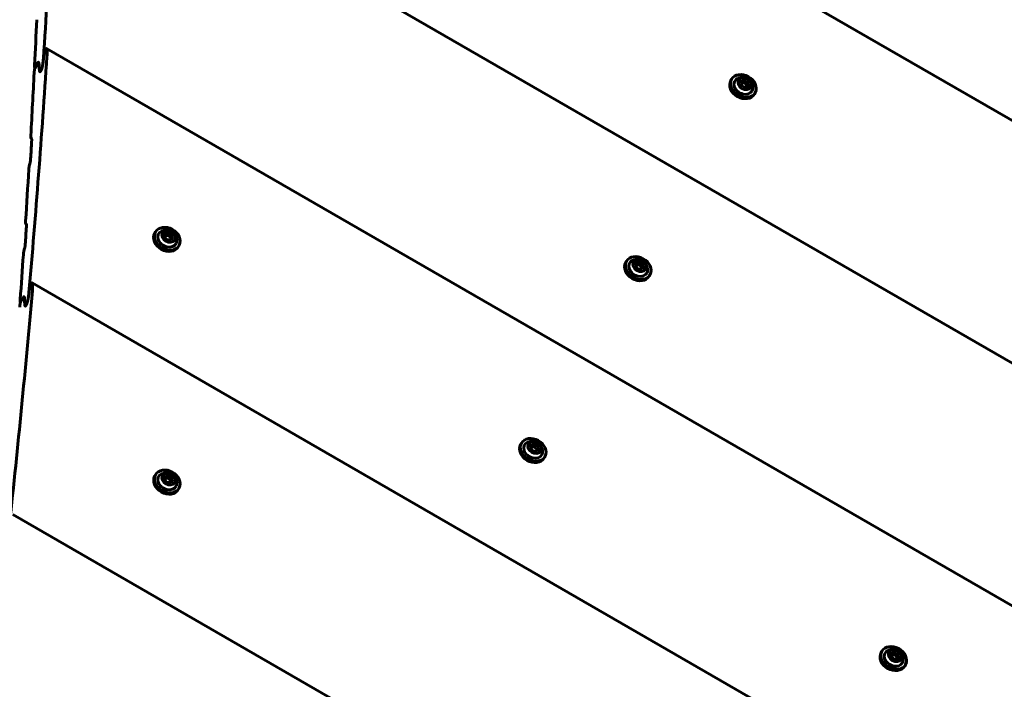
# Model space of a CAD drawing. Units: millimetres. Extents: x -3022 to 6142, y -3997 to 3449.
# Drawn here: x 2533 to 3027, y -152 to 183 of the extents above; entities that cross this region are included whole.
import ezdxf

# ---------------------------------------------------------------- set-up
doc = ezdxf.new("R2010")
doc.units = ezdxf.units.MM
doc.linetypes.add('K5LT_BASIC', pattern=[0])

msp = doc.modelspace()

# ---------------------------------------------------------------- linework, layer by layer
at = {"linetype": 'K5LT_BASIC', "lineweight": 60}
for p, q in [((3288.77, -16.36), (2553.59, 408.1)), ((3185.59, -78.46), (2551.4, 287.69)), ((2546.38, 168.55), (2546.1, 168.06)), ((3084.95, -142.03), (2546.67, 168.75)), ((2540.91, 159.05), (2540.85, 159.08)), ((2542.41, 161.67), (2540.96, 159.16)), ((2542.41, 161.67), (2540.96, 159.16)), ((2542.69, 161.87), (2542.69, 161.87)), ((2542.69, 161.87), (2542.69, 161.87)), ((2544.12, 158.08), (2543.68, 157.33)), ((2544.12, 158.08), (2543.68, 157.33)), ((2890.03, 153.41), (2889.65, 152.76)), ((2894.4, 151.29), (2895.22, 152.9)), ((2895.76, 149.54), (2894.4, 151.29)), ((2895.22, 152.9), (2897.39, 152.76)), ((2897.93, 149.4), (2895.76, 149.54)), ((2897.39, 152.76), (2896.74, 151.63)), ((2897.39, 152.76), (2898.74, 151.01)), ((2898.74, 151.01), (2897.93, 149.4)), ((2898.74, 151.01), (2898.09, 149.88)), ((2901.8, 146.61), (2901.43, 145.96)), ((2539.21, 123.68), (2538.95, 123.83)), ((2536.59, 80.8), (2536.34, 80.95)), ((2601.36, 76.82), (2600.98, 76.17)), ((2605.73, 74.7), (2606.55, 76.31)), ((2607.09, 72.96), (2605.73, 74.7)), ((2606.55, 76.31), (2608.72, 76.17)), ((2608.72, 76.17), (2608.07, 75.04)), ((2608.72, 76.17), (2610.08, 74.42)), ((2610.08, 74.42), (2609.26, 72.82)), ((2610.08, 74.42), (2609.42, 73.29)), ((2609.26, 72.82), (2607.09, 72.96)), ((2613.14, 70.02), (2612.76, 69.37)), ((2837.34, 62.16), (2836.96, 61.5)), ((2841.71, 60.03), (2842.53, 61.64)), ((2843.07, 58.29), (2841.71, 60.03)), ((2842.53, 61.64), (2844.7, 61.5)), ((2844.7, 61.5), (2844.05, 60.37)), ((2844.7, 61.5), (2846.06, 59.76)), ((2846.06, 59.76), (2845.24, 58.15)), ((2846.06, 59.76), (2845.41, 58.63)), ((2845.24, 58.15), (2843.07, 58.29)), ((2849.12, 55.36), (2848.74, 54.7)), ((2539.17, 51.04), (2538.89, 50.55)), ((2986.8, -207.03), (2539.45, 51.24)), ((2533.69, 41.54), (2533.64, 41.57)), ((2535.19, 44.16), (2533.75, 41.65)), ((2535.19, 44.16), (2533.75, 41.65)), ((2535.47, 44.36), (2535.47, 44.36)), ((2535.47, 44.36), (2535.47, 44.36)), ((2536.04, 39.71), (2536.04, 39.71)), ((2536.04, 39.71), (2536.04, 39.71)), ((2536.76, 40.66), (2536.32, 39.91)), ((2536.76, 40.66), (2536.32, 39.91)), ((2784.69, -29.03), (2784.32, -29.68)), ((2789.07, -31.15), (2789.89, -29.54)), ((2789.89, -29.54), (2792.06, -29.68)), ((2790.43, -32.89), (2789.07, -31.15)), ((2792.6, -33.03), (2790.43, -32.89)), ((2792.06, -29.68), (2791.41, -30.81)), ((2792.06, -29.68), (2793.41, -31.43)), ((2793.41, -31.43), (2792.6, -33.03)), ((2793.41, -31.43), (2792.76, -32.56)), ((2796.47, -35.83), (2796.1, -36.48)), ((2601.36, -44.85), (2600.99, -45.5)), ((2605.74, -46.97), (2606.55, -45.37)), ((2607.09, -48.72), (2605.74, -46.97)), ((2606.55, -45.37), (2608.72, -45.51)), ((2609.26, -48.86), (2607.09, -48.72)), ((2608.72, -45.51), (2608.07, -46.64)), ((2608.72, -45.51), (2610.08, -47.25)), ((2610.08, -47.25), (2609.26, -48.86)), ((2610.08, -47.25), (2609.43, -48.38)), ((2613.14, -51.65), (2612.76, -52.3)), ((2891.08, -273.45), (2529.79, -64.85)), ((2965.35, -133.33), (2964.97, -133.98)), ((2969.72, -135.45), (2970.54, -133.84)), ((2971.08, -137.19), (2969.72, -135.45)), ((2970.54, -133.84), (2972.71, -133.98)), ((2973.25, -137.33), (2971.08, -137.19)), ((2972.71, -133.98), (2972.06, -135.11)), ((2972.71, -133.98), (2974.07, -135.73)), ((2974.07, -135.73), (2973.25, -137.33)), ((2974.07, -135.73), (2973.42, -136.86)), ((2977.13, -140.13), (2976.75, -140.78))]:
    msp.add_line(p, q, dxfattribs=at)
for centre, radius, start, end in [((2895.29, 148.93), 5.38, 6.1114, 113.8886), ((2538.97, 123.87), 0.0495, 239.9238, 247.9478), ((2536.36, 80.99), 0.0474, 239.9039, 248.1243), ((2606.63, 72.35), 5.38, 6.1114, 113.8886), ((2842.61, 57.68), 5.38, 6.1114, 113.8886), ((2789.96, -33.5), 5.38, 6.1114, 113.8886), ((2606.63, -49.33), 5.38, 6.1114, 113.8886), ((2970.62, -137.8), 5.38, 6.1114, 113.8886)]:
    msp.add_arc(centre, radius, start, end, dxfattribs=at)
for centre, major_axis, ratio, start_param, end_param in [((-5416.31, 2044.28), (7270.28, -4197.5), 0.780287, 0.367302, 0.384869), ((-5379.36, 2108.28), (7270.28, -4197.5), 0.752661, 0.368017, 0.371453), ((-5414.38, 2047.63), (7270.28, -4197.5), 0.780287, 0.349494, 0.36694), ((-5170.51, 2470.03), (-7270.28, 4197.5), 0.615787, 3.508652, 3.508902), ((-5170.51, 2470.03), (-7270.28, 4197.5), 0.615787, 3.508652, 3.508902), ((-5379.36, 2108.28), (7270.28, -4197.5), 0.752661, 0.362683, 0.367438), ((2895.91, 150.01), (5.89, -3.4), 0.779601, 3.141593, 6.283185), ((2895.91, 150.01), (5.89, -3.4), 0.779601, 0.041934, 3.141593), ((2895.91, 150.01), (4.33, -2.5), 0.779601, 2.624481, 6.32512), ((2895.54, 149.36), (5.89, -3.4), 0.779601, 3.141593, 6.283185), ((2895.91, 150.01), (4.33, -2.5), 0.779601, 0.041934, 0.517112), ((2895.91, 150.01), (5.89, -3.4), 0.779601, 0, 0.041934), ((-4179.02, 4187.34), (7270.28, -4197.5), 0.053798, -0.362411, -0.362339), ((-5378.7, 2109.44), (7270.28, -4197.5), 0.752661, 0.360725, 0.362068), ((-6572.84, 41.12), (-6544.4, -11335.24), 0.641387, -4.352007, -4.351935), ((-5379.36, 2108.28), (7270.28, -4197.5), 0.752661, 0.356183, 0.36011), ((-5378.7, 2109.44), (7270.28, -4197.5), 0.752661, 0.35423, 0.355569), ((-4199.62, 4151.66), (7270.28, -4197.5), 0.053798, -0.355912, -0.355841), ((2607.25, 73.42), (5.89, -3.4), 0.779601, 0.041934, 3.141593), ((2606.87, 72.77), (5.89, -3.4), 0.779601, 3.141593, 6.283185), ((2607.25, 73.42), (5.89, -3.4), 0.779601, 3.141593, 6.283185), ((2607.25, 73.42), (4.33, -2.5), 0.779601, 2.624481, 6.32512), ((2607.25, 73.42), (4.33, -2.5), 0.779601, 0.041934, 0.517112), ((2607.25, 73.42), (5.89, -3.4), 0.779601, 0, 0.041934), ((-5379.36, 2108.28), (7270.28, -4197.5), 0.752661, 0.350204, 0.353617), ((-6552.24, 76.79), (-6544.4, -11335.24), 0.641387, -4.358501, -4.35843), ((2843.23, 58.76), (5.89, -3.4), 0.779601, 0.041934, 3.141593), ((2842.85, 58.1), (5.89, -3.4), 0.779601, 3.141593, 6.283185), ((2843.23, 58.76), (5.89, -3.4), 0.779601, 3.141593, 6.283185), ((2843.23, 58.76), (4.33, -2.5), 0.779601, 2.624481, 6.32512), ((2843.23, 58.76), (4.33, -2.5), 0.779601, 0.041934, 0.517112), ((2843.23, 58.76), (5.89, -3.4), 0.779601, 0, 0.041934), ((-5412.45, 2050.98), (7270.28, -4197.5), 0.780287, 0.3318, 0.349134), ((-5180.09, 2453.43), (-7270.28, 4197.5), 0.615787, 3.490845, 3.491094), ((-5180.09, 2453.43), (-7270.28, 4197.5), 0.615787, 3.490845, 3.491094), ((2790.58, -32.43), (5.89, -3.4), 0.779601, 3.141593, 6.283185), ((2790.58, -32.43), (5.89, -3.4), 0.779601, 0.041934, 3.141593), ((2790.58, -32.43), (4.33, -2.5), 0.779601, 2.624481, 6.32512), ((2790.21, -33.08), (5.89, -3.4), 0.779601, 3.141593, 6.283185), ((2790.58, -32.43), (4.33, -2.5), 0.779601, 0.041934, 0.517112), ((2790.58, -32.43), (5.89, -3.4), 0.779601, 0, 0.041934), ((2607.25, -48.25), (5.89, -3.4), 0.779601, 0.041934, 3.141593), ((2606.88, -48.9), (5.89, -3.4), 0.779601, 3.141593, 6.283185), ((2607.25, -48.25), (5.89, -3.4), 0.779601, 3.141593, 6.283185), ((2607.25, -48.25), (4.33, -2.5), 0.779601, 2.624481, 6.32512), ((2607.25, -48.25), (4.33, -2.5), 0.779601, 0.041934, 0.517112), ((2607.25, -48.25), (5.89, -3.4), 0.779601, 0, 0.041934), ((2971.24, -136.73), (5.89, -3.4), 0.779601, 0.041934, 3.141593), ((2971.24, -136.73), (4.33, -2.5), 0.779601, 2.624481, 6.32512), ((2970.86, -137.38), (5.89, -3.4), 0.779601, 3.141593, 6.283185), ((2971.24, -136.73), (5.89, -3.4), 0.779601, 3.141593, 6.283185), ((2971.24, -136.73), (4.33, -2.5), 0.779601, 0.041934, 0.517112), ((2971.24, -136.73), (5.89, -3.4), 0.779601, 0, 0.041934), ((8692.63, -6097.06), (7270.28, -4197.5), 0.780287, -3.508533, -3.491086)]:
    msp.add_ellipse(centre, major_axis=major_axis, ratio=ratio, start_param=start_param, end_param=end_param, dxfattribs=at)
for centre in [(2896.57, 151.15), (2607.91, 74.56), (2843.89, 59.89), (2791.24, -31.29), (2607.91, -47.11), (2971.9, -135.59)]:
    msp.add_ellipse(centre, major_axis=(3.03, -1.75), ratio=0.779601, dxfattribs=at)
for points, knots in [([(2546.1, 168.06), (2546.07, 168.01), (2546.01, 167.88), (2545.92, 167.67), (2545.87, 167.5), (2545.82, 167.36), (2545.78, 167.21), (2545.72, 166.98), (2545.66, 166.74), (2545.59, 166.45), (2545.54, 166.17), (2545.47, 165.8), (2545.4, 165.43), (2545.34, 165.02), (2545.28, 164.6), (2545.22, 164.16), (2545.16, 163.64), (2545.13, 163.27), (2545.11, 163.07)], [0, 0, 0, 0, 0.950837, 1.944854, 2.636802, 2.889093, 3.497569, 4.281217, 5.326583, 6.028524, 7.376918, 8.347906, 9.933491, 11.447844, 12.925619, 14.581354, 16.545131, 19, 19, 19, 19]), ([(2546.67, 168.75), (2546.65, 168.76), (2546.63, 168.77), (2546.59, 168.76), (2546.55, 168.75), (2546.51, 168.72), (2546.47, 168.68), (2546.43, 168.63), (2546.4, 168.58), (2546.38, 168.55)], [0, 0, 0, 0, 2.047825, 3.116495, 4.607166, 6.051289, 7.449312, 8.355374, 10, 10, 10, 10]), ([(2546.95, 164.78), (2546.96, 165.05), (2546.99, 165.5), (2547, 166.01), (2547.01, 166.4), (2547.01, 166.72), (2547, 167.05), (2546.99, 167.27), (2546.98, 167.48), (2546.96, 167.67), (2546.94, 167.88), (2546.92, 168.06), (2546.89, 168.21), (2546.86, 168.35), (2546.83, 168.48), (2546.79, 168.59), (2546.75, 168.66), (2546.71, 168.72), (2546.68, 168.74), (2546.67, 168.75)], [0, 0, 0, 0, 3.041481, 5.226118, 6.168493, 8.008433, 9.317173, 10.564734, 11.164594, 12.33357, 13.4151, 14.407077, 15.289603, 16.0954, 17.131482, 18.000676, 18.795489, 19.291964, 20, 20, 20, 20]), ([(2544.12, 158.08), (2544.15, 158.14), (2544.21, 158.26), (2544.29, 158.48), (2544.35, 158.65), (2544.4, 158.79), (2544.44, 158.94), (2544.5, 159.17), (2544.56, 159.4), (2544.62, 159.7), (2544.68, 159.98), (2544.75, 160.35), (2544.81, 160.7), (2544.86, 161.01), (2544.91, 161.31), (2544.96, 161.71), (2545.01, 162.11), (2545.08, 162.69), (2545.13, 163.24), (2545.16, 163.71), (2545.17, 163.89)], [0, 0, 0, 0, 0.891436, 1.82336, 2.472102, 2.708646, 3.279163, 4.013973, 4.994226, 5.652465, 6.916925, 7.827422, 9.358375, 10.479248, 11.106097, 12.444845, 14.789333, 15.431972, 18.824138, 21, 21, 21, 21]), ([(2545.11, 163.07), (2545.09, 162.86), (2545.06, 162.57), (2545, 162), (2544.94, 161.53), (2544.86, 161), (2544.8, 160.65), (2544.75, 160.32), (2544.69, 160), (2544.62, 159.67), (2544.56, 159.39), (2544.49, 159.12), (2544.43, 158.89), (2544.35, 158.63), (2544.29, 158.45), (2544.23, 158.3), (2544.18, 158.19), (2544.14, 158.12), (2544.12, 158.08)], [0, 0, 0, 0, 2.679705, 3.51347, 6.631691, 8.072215, 9.384353, 10.56413, 11.589762, 12.925306, 13.980096, 14.563175, 15.792967, 16.427615, 17.457409, 17.856955, 18.329078, 19, 19, 19, 19]), ([(2540.96, 159.16), (2540.95, 159.14), (2540.93, 159.09), (2540.9, 159.03), (2540.87, 158.96), (2540.84, 158.86), (2540.8, 158.72), (2540.77, 158.59), (2540.75, 158.47), (2540.73, 158.36), (2540.69, 158.19), (2540.67, 158.02), (2540.63, 157.78), (2540.6, 157.53), (2540.57, 157.2), (2540.54, 156.92), (2540.53, 156.72), (2540.53, 156.67)], [0, 0, 0, 0, 0.706245, 1.307804, 1.536882, 2.265292, 3.292104, 4.377154, 4.740766, 5.776948, 6.592832, 8.082962, 9.227929, 11.659396, 13.26253, 16.628913, 18, 18, 18, 18]), ([(2540.72, 160.5), (2540.72, 160.38), (2540.71, 160.18), (2540.71, 159.97), (2540.71, 159.8), (2540.72, 159.67), (2540.73, 159.53), (2540.74, 159.41), (2540.75, 159.3), (2540.77, 159.23), (2540.79, 159.17), (2540.8, 159.13), (2540.82, 159.1), (2540.84, 159.09), (2540.85, 159.08)], [0, 0, 0, 0, 2.897164, 4.906933, 5.542167, 7.365024, 8.457438, 9.894228, 11.153001, 12.21945, 12.845455, 13.717413, 14.25168, 15, 15, 15, 15]), ([(2540.85, 159.08), (2540.85, 159.08), (2540.86, 159.08), (2540.88, 159.08), (2540.89, 159.08), (2540.91, 159.1), (2540.94, 159.12), (2540.95, 159.15), (2540.96, 159.16)], [0, 0, 0, 0, 1.53167, 2.760944, 4.475608, 5.998619, 7.203462, 9, 9, 9, 9]), ([(2542.69, 161.87), (2542.67, 161.88), (2542.63, 161.89), (2542.57, 161.86), (2542.52, 161.83), (2542.47, 161.76), (2542.43, 161.7), (2542.41, 161.67)], [0, 0, 0, 0, 2.868302, 3.870241, 5.039405, 6.783579, 8, 8, 8, 8]), ([(2542.69, 161.87), (2542.67, 161.88), (2542.64, 161.89), (2542.59, 161.87), (2542.54, 161.84), (2542.5, 161.8), (2542.45, 161.74), (2542.42, 161.69), (2542.41, 161.67)], [0, 0, 0, 0, 2.325449, 4.164453, 5.260765, 6.404228, 8.063282, 9, 9, 9, 9]), ([(2543.02, 160.21), (2543.02, 160.34), (2543, 160.62), (2542.98, 160.95), (2542.94, 161.18), (2542.92, 161.32), (2542.89, 161.44), (2542.86, 161.57), (2542.83, 161.68), (2542.78, 161.77), (2542.74, 161.83), (2542.71, 161.86), (2542.69, 161.87)], [0, 0, 0, 0, 2.256243, 4.841303, 6.218555, 7.085921, 8.018949, 9.037949, 10.217669, 11.315399, 12.313083, 13, 13, 13, 13]), ([(2543.02, 160.21), (2543.02, 160.35), (2543.01, 160.57), (2542.98, 160.89), (2542.95, 161.14), (2542.92, 161.33), (2542.89, 161.47), (2542.86, 161.58), (2542.82, 161.68), (2542.79, 161.76), (2542.75, 161.81), (2542.72, 161.85), (2542.7, 161.86), (2542.69, 161.87)], [0, 0, 0, 0, 2.509022, 4.278309, 6.474564, 7.930311, 8.798258, 9.990278, 11.033343, 11.977255, 12.870408, 13.442828, 14, 14, 14, 14]), ([(2543.4, 157.13), (2543.38, 157.14), (2543.36, 157.16), (2543.32, 157.21), (2543.28, 157.29), (2543.24, 157.39), (2543.21, 157.52), (2543.18, 157.65), (2543.15, 157.84), (2543.11, 158.12), (2543.09, 158.45), (2543.07, 158.7), (2543.07, 158.79)], [0, 0, 0, 0, 0.698568, 1.413326, 2.392981, 3.685558, 4.505556, 5.758266, 6.868689, 8.702176, 11.502169, 13, 13, 13, 13]), ([(2543.4, 157.13), (2543.38, 157.14), (2543.36, 157.16), (2543.32, 157.21), (2543.28, 157.29), (2543.24, 157.39), (2543.21, 157.52), (2543.18, 157.65), (2543.15, 157.84), (2543.11, 158.12), (2543.09, 158.45), (2543.07, 158.7), (2543.07, 158.79)], [0, 0, 0, 0, 0.702967, 1.421503, 2.404643, 3.698792, 4.518725, 5.77039, 6.879064, 8.709293, 11.505348, 13, 13, 13, 13]), ([(2543.68, 157.33), (2543.66, 157.29), (2543.62, 157.23), (2543.56, 157.17), (2543.5, 157.13), (2543.45, 157.11), (2543.41, 157.13), (2543.4, 157.13)], [0, 0, 0, 0, 1.645764, 3.041355, 4.237807, 6.318984, 8, 8, 8, 8]), ([(2543.68, 157.33), (2543.66, 157.29), (2543.62, 157.23), (2543.57, 157.17), (2543.52, 157.13), (2543.46, 157.11), (2543.42, 157.12), (2543.4, 157.13)], [0, 0, 0, 0, 1.672577, 3.065338, 3.830262, 5.76074, 8, 8, 8, 8]), ([(2896.74, 151.63), (2896.63, 151.62), (2896.4, 151.6), (2896.11, 151.59), (2895.83, 151.59), (2895.62, 151.6), (2895.41, 151.61), (2895.22, 151.64), (2894.95, 151.68), (2894.76, 151.72), (2894.63, 151.75)], [0, 0, 0, 0, 1.605729, 3.360261, 4.381829, 5.70678, 6.615974, 7.694665, 8.731484, 11, 11, 11, 11]), ([(2898.09, 149.88), (2897.98, 149.98), (2897.82, 150.13), (2897.61, 150.36), (2897.46, 150.53), (2897.3, 150.73), (2897.14, 150.96), (2896.95, 151.26), (2896.81, 151.49), (2896.74, 151.63)], [0, 0, 0, 0, 2.235811, 3.137401, 4.296491, 5.404468, 6.543365, 7.976689, 10, 10, 10, 10]), ([(2897.85, 149.41), (2897.91, 149.53), (2897.99, 149.69), (2898.07, 149.85), (2898.09, 149.88)], [0, 0, 0, 0, 3.879838, 5, 5, 5, 5]), ([(2538.84, 125.24), (2538.83, 125.13), (2538.82, 124.92), (2538.82, 124.66), (2538.82, 124.47), (2538.83, 124.33), (2538.84, 124.21), (2538.85, 124.1), (2538.86, 124.03), (2538.88, 123.96), (2538.9, 123.91), (2538.92, 123.86), (2538.94, 123.84), (2538.95, 123.83), (2538.95, 123.83)], [0, 0, 0, 0, 2.645556, 5.09043, 6.789469, 7.818605, 9.192512, 10.426338, 11.452062, 12.031539, 13.017416, 13.951296, 14.719699, 15, 15, 15, 15]), ([(2539.16, 123.74), (2539.17, 123.74), (2539.19, 123.72), (2539.21, 123.69), (2539.22, 123.64), (2539.24, 123.58), (2539.25, 123.53), (2539.26, 123.48), (2539.27, 123.41), (2539.28, 123.32), (2539.29, 123.19), (2539.29, 123.03), (2539.29, 122.84), (2539.29, 122.61), (2539.28, 122.43), (2539.27, 122.33)], [0, 0, 0, 0, 0.703978, 1.665421, 2.400935, 3.390945, 4.171535, 4.72067, 5.462464, 6.417903, 7.988383, 9.667501, 11.426839, 13.319994, 16, 16, 16, 16]), ([(2538.18, 110.42), (2538.16, 110.37), (2538.13, 110.24), (2538.08, 110.06), (2538.05, 109.91), (2538.02, 109.75), (2538, 109.6), (2537.97, 109.4), (2537.94, 109.19), (2537.9, 108.86), (2537.87, 108.54), (2537.85, 108.31), (2537.85, 108.25)], [0, 0, 0, 0, 0.926196, 2.119015, 2.988087, 3.450119, 4.736128, 5.615198, 6.88577, 8.550442, 11.690699, 13, 13, 13, 13]), ([(2538.76, 113.46), (2538.75, 113.29), (2538.73, 113.04), (2538.69, 112.7), (2538.66, 112.48), (2538.63, 112.27), (2538.6, 112.07), (2538.57, 111.9), (2538.54, 111.76), (2538.52, 111.64), (2538.49, 111.49), (2538.45, 111.36), (2538.43, 111.29)], [0, 0, 0, 0, 3.649443, 4.755592, 6.31628, 7.685079, 8.488207, 9.876508, 10.521751, 10.84641, 11.873239, 13, 13, 13, 13]), ([(2536.24, 82.35), (2536.23, 82.24), (2536.22, 82.03), (2536.22, 81.77), (2536.22, 81.58), (2536.22, 81.44), (2536.23, 81.33), (2536.24, 81.22), (2536.25, 81.14), (2536.27, 81.08), (2536.28, 81.03), (2536.3, 80.98), (2536.32, 80.96), (2536.33, 80.95), (2536.34, 80.95)], [0, 0, 0, 0, 2.651259, 5.100705, 6.802762, 7.833571, 9.209338, 10.444393, 11.470302, 12.049326, 13.033027, 13.961514, 14.72276, 15, 15, 15, 15]), ([(2536.55, 80.86), (2536.55, 80.86), (2536.56, 80.85), (2536.58, 80.82), (2536.6, 80.79), (2536.61, 80.75), (2536.62, 80.7), (2536.63, 80.66), (2536.64, 80.59), (2536.65, 80.49), (2536.66, 80.36), (2536.66, 80.19), (2536.66, 79.93), (2536.66, 79.68), (2536.64, 79.5), (2536.64, 79.46)], [0, 0, 0, 0, 0.632709, 1.343367, 1.828496, 2.756544, 3.369517, 3.931338, 4.686388, 6.055274, 7.512469, 9.235529, 11.310616, 15.012369, 16, 16, 16, 16]), ([(2608.07, 75.04), (2607.96, 75.03), (2607.73, 75.01), (2607.44, 75), (2607.17, 75), (2606.95, 75.01), (2606.74, 75.03), (2606.55, 75.05), (2606.29, 75.09), (2606.1, 75.13), (2605.97, 75.16)], [0, 0, 0, 0, 1.605729, 3.360261, 4.381829, 5.70678, 6.615974, 7.694665, 8.731484, 11, 11, 11, 11]), ([(2609.42, 73.29), (2609.31, 73.39), (2609.15, 73.54), (2608.94, 73.77), (2608.79, 73.94), (2608.63, 74.14), (2608.47, 74.37), (2608.28, 74.67), (2608.14, 74.9), (2608.07, 75.04)], [0, 0, 0, 0, 2.235811, 3.137401, 4.296491, 5.404468, 6.543365, 7.976689, 10, 10, 10, 10]), ([(2536.06, 70.63), (2536.05, 70.46), (2536.02, 70.21), (2535.99, 69.87), (2535.96, 69.65), (2535.93, 69.44), (2535.89, 69.25), (2535.87, 69.11), (2535.84, 68.98), (2535.82, 68.87), (2535.79, 68.73), (2535.75, 68.59), (2535.73, 68.5), (2535.72, 68.47)], [0, 0, 0, 0, 3.937859, 5.131272, 6.813358, 8.281995, 9.137876, 10.367563, 10.899011, 11.499687, 12.357809, 13.503862, 14, 14, 14, 14]), ([(2609.18, 72.82), (2609.24, 72.94), (2609.32, 73.1), (2609.41, 73.26), (2609.42, 73.29)], [0, 0, 0, 0, 3.879838, 5, 5, 5, 5]), ([(2535.46, 67.6), (2535.44, 67.55), (2535.41, 67.43), (2535.37, 67.24), (2535.32, 67.03), (2535.29, 66.83), (2535.25, 66.63), (2535.22, 66.42), (2535.19, 66.17), (2535.15, 65.83), (2535.13, 65.58), (2535.12, 65.44)], [0, 0, 0, 0, 0.810844, 1.879896, 2.892958, 4.044011, 5.02038, 6.147379, 7.447494, 9.279436, 12, 12, 12, 12]), ([(2844.05, 60.37), (2843.94, 60.36), (2843.71, 60.34), (2843.42, 60.33), (2843.15, 60.33), (2842.93, 60.34), (2842.72, 60.36), (2842.53, 60.38), (2842.27, 60.42), (2842.08, 60.46), (2841.95, 60.49)], [0, 0, 0, 0, 1.605729, 3.360261, 4.381829, 5.70678, 6.615974, 7.694665, 8.731484, 11, 11, 11, 11]), ([(2845.41, 58.63), (2845.29, 58.73), (2845.13, 58.88), (2844.92, 59.1), (2844.77, 59.28), (2844.61, 59.48), (2844.45, 59.7), (2844.26, 60), (2844.13, 60.23), (2844.05, 60.37)], [0, 0, 0, 0, 2.235811, 3.137401, 4.296491, 5.404468, 6.543365, 7.976689, 10, 10, 10, 10]), ([(2845.16, 58.15), (2845.22, 58.27), (2845.3, 58.43), (2845.39, 58.59), (2845.41, 58.63)], [0, 0, 0, 0, 3.879838, 5, 5, 5, 5]), ([(2538.89, 50.55), (2538.86, 50.5), (2538.79, 50.37), (2538.71, 50.16), (2538.65, 49.99), (2538.6, 49.85), (2538.56, 49.7), (2538.49, 49.47), (2538.43, 49.23), (2538.36, 48.93), (2538.3, 48.65), (2538.22, 48.28), (2538.15, 47.91), (2538.07, 47.43), (2538, 46.99), (2537.91, 46.36), (2537.86, 45.93), (2537.82, 45.61)], [0, 0, 0, 0, 0.911445, 1.86439, 2.528072, 2.770197, 3.354484, 4.107878, 5.113563, 5.789186, 7.0872, 8.021776, 9.543798, 10.986594, 13.093049, 14.26447, 18, 18, 18, 18]), ([(2539.45, 51.24), (2539.43, 51.25), (2539.4, 51.26), (2539.36, 51.25), (2539.32, 51.23), (2539.28, 51.2), (2539.23, 51.14), (2539.19, 51.09), (2539.17, 51.04)], [0, 0, 0, 0, 2.35466, 3.139959, 4.694639, 6.221613, 6.952805, 9, 9, 9, 9]), ([(2539.62, 47.33), (2539.65, 47.66), (2539.69, 48.13), (2539.71, 48.72), (2539.72, 49.11), (2539.73, 49.47), (2539.72, 49.79), (2539.71, 50.07), (2539.7, 50.31), (2539.68, 50.51), (2539.66, 50.68), (2539.63, 50.81), (2539.61, 50.94), (2539.58, 51.04), (2539.54, 51.13), (2539.51, 51.19), (2539.47, 51.23), (2539.45, 51.24), (2539.45, 51.24)], [0, 0, 0, 0, 3.608704, 5.285566, 6.88602, 8.420038, 9.834592, 11.129807, 12.291062, 13.358398, 14.294916, 15.114659, 15.813816, 16.721712, 17.431137, 18.100806, 18.742702, 19, 19, 19, 19]), ([(2536.76, 40.66), (2536.79, 40.71), (2536.85, 40.84), (2536.94, 41.06), (2536.99, 41.23), (2537.04, 41.37), (2537.09, 41.52), (2537.15, 41.75), (2537.21, 41.99), (2537.28, 42.28), (2537.35, 42.57), (2537.42, 42.94), (2537.5, 43.33), (2537.57, 43.78), (2537.65, 44.28), (2537.71, 44.69), (2537.78, 45.25), (2537.84, 45.78), (2537.89, 46.24), (2537.9, 46.42)], [0, 0, 0, 0, 0.859224, 1.757577, 2.383254, 2.61152, 3.16238, 3.872719, 4.820962, 5.458013, 6.681938, 7.563125, 9.040189, 10.559634, 11.984725, 14.19473, 14.797658, 17.971603, 20, 20, 20, 20]), ([(2537.82, 45.61), (2537.8, 45.39), (2537.76, 45.11), (2537.69, 44.54), (2537.62, 44.07), (2537.53, 43.55), (2537.47, 43.19), (2537.41, 42.87), (2537.34, 42.55), (2537.27, 42.23), (2537.2, 41.95), (2537.13, 41.68), (2537.07, 41.45), (2536.98, 41.19), (2536.91, 40.98), (2536.82, 40.79), (2536.78, 40.7), (2536.76, 40.66)], [0, 0, 0, 0, 2.551436, 3.344256, 6.307309, 7.675879, 8.922394, 10.042854, 11.016365, 12.283076, 13.28252, 13.834615, 14.998855, 15.599963, 16.574217, 17.415942, 18, 18, 18, 18]), ([(2533.75, 41.65), (2533.73, 41.63), (2533.71, 41.59), (2533.69, 41.52), (2533.66, 41.45), (2533.63, 41.35), (2533.59, 41.21), (2533.56, 41.08), (2533.53, 40.96), (2533.5, 40.85), (2533.47, 40.69), (2533.44, 40.53), (2533.4, 40.29), (2533.37, 40.05), (2533.33, 39.72), (2533.3, 39.44), (2533.28, 39.24), (2533.28, 39.18)], [0, 0, 0, 0, 0.714864, 1.323828, 1.555761, 2.293277, 3.334121, 4.429753, 4.791744, 5.809505, 6.600089, 8.035457, 9.141801, 11.536551, 13.152268, 16.621682, 18, 18, 18, 18]), ([(2533.55, 42.97), (2533.54, 42.85), (2533.53, 42.66), (2533.52, 42.42), (2533.52, 42.26), (2533.53, 42.12), (2533.53, 42), (2533.54, 41.88), (2533.55, 41.8), (2533.56, 41.74), (2533.57, 41.7), (2533.58, 41.65), (2533.6, 41.61), (2533.62, 41.58), (2533.63, 41.58), (2533.64, 41.57)], [0, 0, 0, 0, 3.046412, 5.160265, 6.489805, 7.740732, 9.413623, 10.543599, 11.803982, 12.419648, 13.118494, 13.727163, 14.719222, 15.572206, 16, 16, 16, 16]), ([(2533.64, 41.57), (2533.64, 41.57), (2533.65, 41.57), (2533.67, 41.57), (2533.69, 41.58), (2533.71, 41.6), (2533.73, 41.63), (2533.75, 41.65)], [0, 0, 0, 0, 1.511892, 2.841441, 4.223482, 5.468978, 8, 8, 8, 8]), ([(2535.47, 44.36), (2535.46, 44.37), (2535.44, 44.38), (2535.41, 44.38), (2535.38, 44.37), (2535.34, 44.35), (2535.31, 44.32), (2535.26, 44.26), (2535.22, 44.2), (2535.19, 44.16)], [0, 0, 0, 0, 1.731592, 2.838891, 4.017066, 5.284581, 6.518939, 7.719731, 10, 10, 10, 10]), ([(2535.47, 44.36), (2535.45, 44.38), (2535.41, 44.38), (2535.35, 44.36), (2535.3, 44.32), (2535.25, 44.25), (2535.21, 44.18), (2535.19, 44.16)], [0, 0, 0, 0, 2.884092, 3.888994, 5.058689, 7.037641, 8, 8, 8, 8]), ([(2535.75, 42.73), (2535.75, 42.87), (2535.74, 43.09), (2535.73, 43.41), (2535.7, 43.66), (2535.68, 43.85), (2535.65, 43.98), (2535.63, 44.09), (2535.59, 44.19), (2535.56, 44.26), (2535.53, 44.31), (2535.5, 44.34), (2535.48, 44.36), (2535.47, 44.36)], [0, 0, 0, 0, 2.522518, 4.300198, 6.505872, 7.965968, 8.835084, 10.026509, 11.065157, 12.001512, 12.885056, 13.450342, 14, 14, 14, 14]), ([(2535.75, 42.73), (2535.75, 42.86), (2535.74, 43.13), (2535.72, 43.46), (2535.7, 43.68), (2535.68, 43.83), (2535.66, 43.94), (2535.63, 44.07), (2535.6, 44.18), (2535.56, 44.27), (2535.51, 44.33), (2535.49, 44.35), (2535.47, 44.36)], [0, 0, 0, 0, 2.235914, 4.803675, 6.175538, 7.042092, 7.977467, 9.001738, 10.191153, 11.299843, 12.306956, 13, 13, 13, 13]), ([(2536.04, 39.71), (2536.03, 39.71), (2536, 39.74), (2535.97, 39.79), (2535.93, 39.87), (2535.89, 39.97), (2535.86, 40.11), (2535.83, 40.26), (2535.8, 40.51), (2535.78, 40.8), (2535.77, 41.1), (2535.77, 41.28), (2535.77, 41.33)], [0, 0, 0, 0, 0.740313, 1.493406, 2.514743, 3.838101, 4.668416, 6.181935, 7.541087, 9.901021, 12.08803, 13, 13, 13, 13]), ([(2536.04, 39.71), (2536.02, 39.72), (2535.99, 39.75), (2535.95, 39.82), (2535.91, 39.91), (2535.88, 40.03), (2535.85, 40.18), (2535.82, 40.35), (2535.8, 40.57), (2535.78, 40.88), (2535.77, 41.15), (2535.77, 41.33)], [0, 0, 0, 0, 0.905015, 1.792175, 2.884625, 3.815252, 4.968886, 6.331261, 7.507238, 9.137501, 12, 12, 12, 12]), ([(2536.32, 39.91), (2536.3, 39.87), (2536.25, 39.8), (2536.2, 39.75), (2536.15, 39.71), (2536.1, 39.69), (2536.06, 39.7), (2536.04, 39.71)], [0, 0, 0, 0, 1.686217, 3.090433, 3.861727, 5.796091, 8, 8, 8, 8]), ([(2536.32, 39.91), (2536.3, 39.88), (2536.28, 39.84), (2536.25, 39.79), (2536.21, 39.75), (2536.17, 39.71), (2536.12, 39.69), (2536.08, 39.69), (2536.06, 39.7), (2536.04, 39.71)], [0, 0, 0, 0, 1.467695, 2.240628, 3.063542, 4.775912, 6.799089, 7.958644, 10, 10, 10, 10]), ([(2791.41, -30.81), (2791.3, -30.82), (2791.07, -30.84), (2790.77, -30.85), (2790.5, -30.85), (2790.29, -30.84), (2790.08, -30.82), (2789.89, -30.8), (2789.62, -30.76), (2789.43, -30.72), (2789.3, -30.69)], [0, 0, 0, 0, 1.605729, 3.360261, 4.381829, 5.70678, 6.615974, 7.694665, 8.731484, 11, 11, 11, 11]), ([(2792.76, -32.56), (2792.65, -32.45), (2792.49, -32.31), (2792.28, -32.08), (2792.13, -31.91), (2791.97, -31.71), (2791.81, -31.48), (2791.61, -31.18), (2791.48, -30.95), (2791.41, -30.81)], [0, 0, 0, 0, 2.235811, 3.137401, 4.296491, 5.404468, 6.543365, 7.976689, 10, 10, 10, 10]), ([(2792.52, -33.03), (2792.58, -32.91), (2792.66, -32.75), (2792.74, -32.59), (2792.76, -32.56)], [0, 0, 0, 0, 3.879838, 5, 5, 5, 5]), ([(2608.07, -46.64), (2607.96, -46.65), (2607.74, -46.66), (2607.44, -46.68), (2607.17, -46.68), (2606.96, -46.67), (2606.75, -46.65), (2606.56, -46.63), (2606.29, -46.59), (2606.1, -46.55), (2605.97, -46.51)], [0, 0, 0, 0, 1.605729, 3.360261, 4.381829, 5.70678, 6.615974, 7.694665, 8.731484, 11, 11, 11, 11]), ([(2609.43, -48.38), (2609.32, -48.28), (2609.16, -48.13), (2608.95, -47.91), (2608.79, -47.73), (2608.64, -47.53), (2608.47, -47.31), (2608.28, -47.01), (2608.15, -46.77), (2608.07, -46.64)], [0, 0, 0, 0, 2.235811, 3.137401, 4.296491, 5.404468, 6.543365, 7.976689, 10, 10, 10, 10]), ([(2609.18, -48.85), (2609.24, -48.74), (2609.33, -48.58), (2609.41, -48.42), (2609.43, -48.38)], [0, 0, 0, 0, 3.879838, 5, 5, 5, 5]), ([(2972.06, -135.11), (2971.95, -135.12), (2971.72, -135.14), (2971.43, -135.15), (2971.16, -135.15), (2970.94, -135.14), (2970.73, -135.12), (2970.54, -135.1), (2970.28, -135.06), (2970.09, -135.02), (2969.96, -134.99)], [0, 0, 0, 0, 1.605729, 3.360261, 4.381829, 5.70678, 6.615974, 7.694665, 8.731484, 11, 11, 11, 11]), ([(2973.42, -136.86), (2973.3, -136.76), (2973.14, -136.61), (2972.93, -136.38), (2972.78, -136.21), (2972.62, -136.01), (2972.46, -135.78), (2972.27, -135.48), (2972.13, -135.25), (2972.06, -135.11)], [0, 0, 0, 0, 2.235811, 3.137401, 4.296491, 5.404468, 6.543365, 7.976689, 10, 10, 10, 10]), ([(2973.17, -137.33), (2973.23, -137.21), (2973.31, -137.05), (2973.4, -136.89), (2973.42, -136.86)], [0, 0, 0, 0, 3.879838, 5, 5, 5, 5])]:
    msp.add_open_spline(points, degree=3, knots=knots, dxfattribs=at)
for points in [[(2539.16, 123.74), (2539.16, 123.74), (2539.16, 123.74), (2539.16, 123.74)], [(2536.54, 80.86), (2536.54, 80.86), (2536.54, 80.86), (2536.55, 80.86)]]:
    msp.add_open_spline(points, degree=3, dxfattribs=at)

doc.saveas('drawing.dxf')
